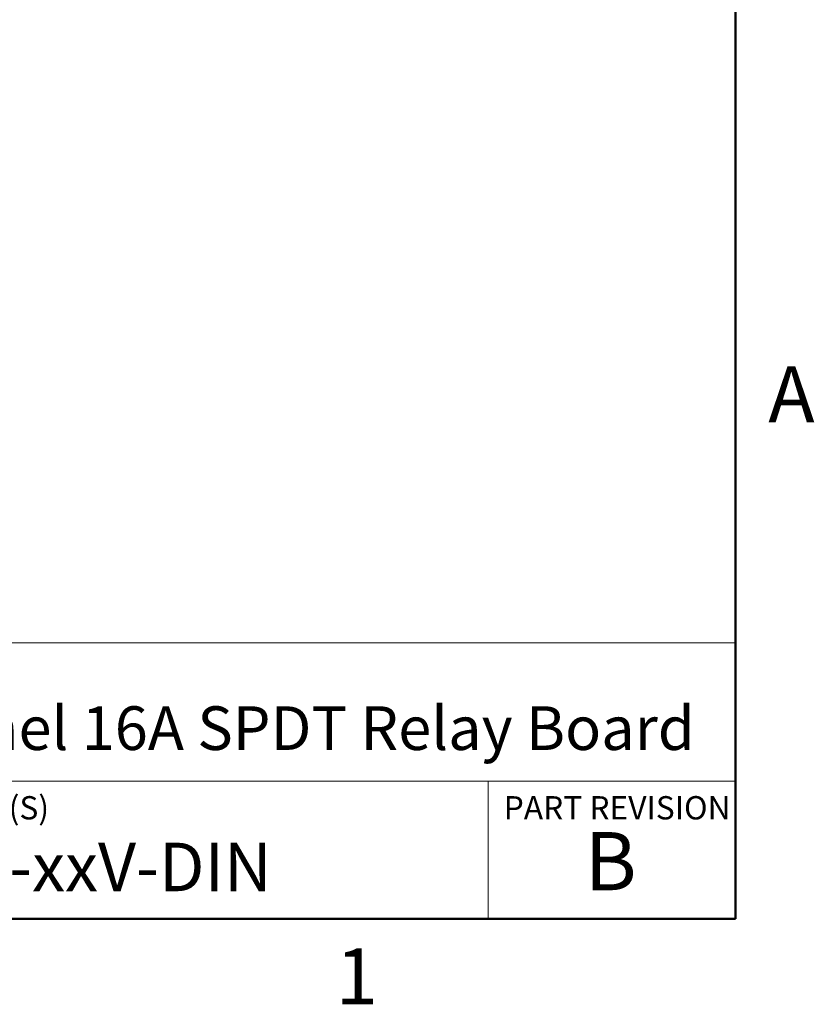
# Model space of a CAD drawing. Units: inches. Extents: x 0.1 to 14.1, y 0.1 to 9.1.
# Drawn here: x 11.2 to 14, y 0.1 to 3.6 of the extents above; entities that cross this region are included whole.
import ezdxf

# ---------------------------------------------------------------- set-up
doc = ezdxf.new("R2010")
doc.units = ezdxf.units.IN
doc.header["$LTSCALE"] = 0.833333
doc.header["$MEASUREMENT"] = 0
doc.styles.add('SLDTEXTSTYLE0', font='TXT', dxfattribs={"width": 0.75})

msp = doc.modelspace()

# ---------------------------------------------------------------- linework, layer by layer
at = {"color": 7, "linetype": 'Continuous', "lineweight": 50}
for p, q in [((13.75, 8.75), (13.75, 0.4167)), ((13.75, 0.4167), (0.4167, 0.4167))]:
    msp.add_line(p, q, dxfattribs=at)
at = {"color": 7, "linetype": 'Continuous', "lineweight": 18}
for p, q in [((13.75, 1.4049), (7.2428, 1.4049)), ((10.259, 0.9094), (13.75, 0.9094)), ((12.8638, 0.9094), (12.8638, 0.4167))]:
    msp.add_line(p, q, dxfattribs=at)

# ---------------------------------------------------------------- texts
at = {"color": 7, "linetype": 'Continuous', "lineweight": 0, "style": 'SLDTEXTSTYLE0'}
for s, insert, char_height, attachment_point in [('A', (13.9503, 2.3938), 0.2, 2), ('2-Channel 16A SPDT Relay Board', (10.3448, 1.1771), 0.15625, 1), ('PART NUMBER (S)', (10.3448, 0.8556), 0.083333, 1), ('PART REVISION', (12.9199, 0.8556), 0.083333, 1), ('B', (13.3027, 0.727), 0.2083, 2), ('RLY402-xxV-DIN', (10.35, 0.689), 0.173611, 1), ('1', (12.3938, 0.3105), 0.2, 2)]:
    msp.add_mtext(s, dxfattribs=dict(at, insert=insert, char_height=char_height, attachment_point=attachment_point))

doc.saveas('drawing.dxf')
